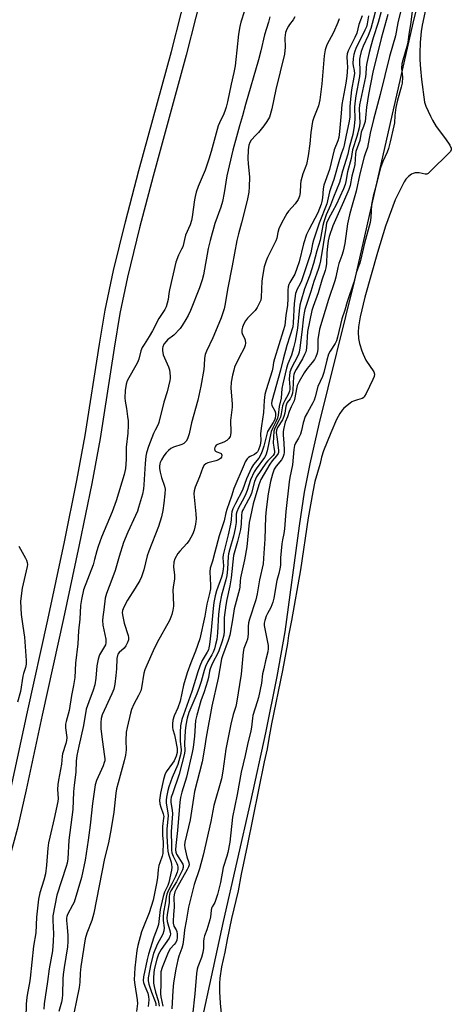
# Model space of a CAD drawing. Units: inches. Extents: x 1159771 to 1165771, y 541460 to 545460.
# Drawn here: x 1164097 to 1164262, y 543092 to 543469 of the extents above; entities that cross this region are included whole.
import ezdxf

# ---------------------------------------------------------------- set-up
doc = ezdxf.new("R2010")
doc.units = ezdxf.units.IN
doc.header["$MEASUREMENT"] = 0
for name, color, linetype in [('HYDRO-Stream Poly Centerlines', 142, 'Continuous'), ('HYDRO-Water Body', 4, 'Continuous'), ('TRANS-Driveway', 251, 'Continuous'), ('Undefined', 1, 'Continuous')]:
    doc.layers.add(name, color=color, linetype=linetype)

msp = doc.modelspace()

# ---------------------------------------------------------------- linework, layer by layer
at = {"layer": 'HYDRO-Stream Poly Centerlines'}
msp.add_lwpolyline([(1164159.27, 543052.55), (1164174.7, 543123.81), (1164185.11, 543169.79), (1164190.86, 543196.12), (1164195.26, 543217.72), (1164198.29, 543234.89), (1164203.81, 543275.49), (1164205.78, 543288.41), (1164207.86, 543299.2), (1164211.29, 543314.49), (1164224.97, 543369.61), (1164247.37, 543468.16), (1164253.22, 543492.44)], dxfattribs=at)
at = {"layer": 'HYDRO-Water Body'}
msp.add_lwpolyline([(1164159.27, 543052.55), (1164174.7, 543123.81), (1164185.11, 543169.79), (1164190.86, 543196.12), (1164195.26, 543217.72), (1164198.29, 543234.89), (1164203.81, 543275.49), (1164205.78, 543288.41), (1164207.86, 543299.2), (1164211.29, 543314.49), (1164224.97, 543369.61), (1164247.37, 543468.16), (1164253.22, 543492.44)], dxfattribs=at)
at = {"layer": 'TRANS-Driveway'}
for points in [[(1164059.82, 543089.27), (1164061.99, 543094.58), (1164064.7, 543100.46), (1164078.41, 543127.61), (1164081.2, 543133.49), (1164083.46, 543138.81), (1164085.26, 543143.8), (1164087, 543149.4), (1164090.31, 543161.87), (1164093.37, 543175.2), (1164099.54, 543204.2), (1164107.36, 543239.5), (1164113.75, 543269.32), (1164118.51, 543292.8), (1164121.68, 543310.03), (1164127.16, 543345.15), (1164129.35, 543358.07), (1164132.54, 543373.26), (1164137.11, 543391.96), (1164142.29, 543411.6), (1164154.71, 543457.28), (1164165.87, 543501.08)], [(1164171.5, 543499.69), (1164160.33, 543455.86), (1164147.72, 543409.51), (1164142.5, 543389.63), (1164137.93, 543370.8), (1164135.03, 543356.89), (1164132.78, 543343.54), (1164127.38, 543308.98), (1164124.21, 543291.71), (1164119.44, 543268.18), (1164113.39, 543239.92), (1164105.19, 543202.91), (1164099.12, 543174.35), (1164095.72, 543159.56), (1164092.44, 543147.28), (1164090.72, 543141.77), (1164088.95, 543136.85), (1164086.69, 543131.53), (1164083.9, 543125.65), (1164069.51, 543097.01), (1164066.9, 543091.26)]]:
    msp.add_lwpolyline(points, dxfattribs=at)
at = {"layer": 'Undefined'}
for points, elevation in [([(1164182.73, 543472.84), (1164181.36, 543468.51), (1164180.92, 543466.82), (1164180.48, 543463.93), (1164179.79, 543457.76), (1164179.48, 543454.17), (1164179.13, 543451.81), (1164178.64, 543449.18), (1164177.63, 543444.78), (1164176.22, 543437.95), (1164175.72, 543435.94), (1164175.37, 543434.8), (1164174.82, 543433.41), (1164173.11, 543429.91), (1164172.66, 543428.81), (1164169.97, 543418.89), (1164169.11, 543416.04), (1164167.63, 543411.75), (1164165.02, 543405.47), (1164164.27, 543403.32), (1164163.82, 543401.7), (1164163.55, 543400.38), (1164162.74, 543393.89), (1164162.47, 543392.44), (1164161.94, 543390.82), (1164160.16, 543386.92), (1164159.08, 543382.44), (1164158.64, 543381.45), (1164157.43, 543379.23), (1164156.42, 543376.48), (1164154, 543365.93), (1164153.74, 543364.54), (1164153.44, 543362.22), (1164152.73, 543359.45), (1164152.23, 543358.43), (1164149.87, 543354.96), (1164147.53, 543350.23), (1164146.23, 543348.04), (1164144.26, 543345.02), (1164143.59, 543343.8), (1164143.03, 543342.51), (1164142.22, 543339.36), (1164141.74, 543338.1), (1164141.11, 543336.86), (1164138.36, 543332.25), (1164137.79, 543331.05), (1164137.38, 543329.74), (1164137, 543327.39), (1164136.91, 543324.54), (1164137.04, 543323.3), (1164137.54, 543320.47), (1164137.94, 543317.38), (1164138.12, 543315.69), (1164138.19, 543314), (1164138.04, 543311.02), (1164137.38, 543305.61), (1164137.41, 543300.89), (1164137.13, 543297.39), (1164136.62, 543295.19), (1164133.63, 543285.04), (1164132.05, 543280.84), (1164128.01, 543271.09), (1164126.65, 543267.55), (1164126.12, 543265.93), (1164125.32, 543262.59), (1164124.7, 543260.47), (1164121.06, 543250.9), (1164120.27, 543247.27), (1164119.95, 543244.97), (1164119.66, 543239.66), (1164119.11, 543235.17), (1164118.88, 543230.19), (1164117.95, 543222.89), (1164117.77, 543217.37), (1164117.25, 543214.32), (1164116.42, 543210.44), (1164115.58, 543204.74), (1164114.36, 543200.51), (1164114.17, 543199.4), (1164114.16, 543198.01), (1164114.67, 543194.31), (1164114.6, 543193.17), (1164114.32, 543192.03), (1164113.05, 543188.06), (1164112.9, 543187.2), (1164112.63, 543184.17), (1164111.41, 543178), (1164111.21, 543176.39), (1164111.09, 543174.4), (1164111.29, 543171.02), (1164111.2, 543169.77), (1164109.86, 543163.25), (1164108.14, 543156.19), (1164107.69, 543153.99), (1164107.42, 543151.88), (1164106.93, 543145.45), (1164106.45, 543142.08), (1164105.87, 543139.73), (1164104.31, 543134.79), (1164103.8, 543132.42), (1164103.05, 543125.53), (1164102.74, 543119.52), (1164101.95, 543114.32), (1164100.68, 543102.06), (1164100.4, 543100.34), (1164099.55, 543096.43), (1164099.31, 543094.67), (1164099.11, 543092.3), (1164098.91, 543086.78)], 208), ([(1164233.27, 543474.3), (1164231.72, 543467.94), (1164231.13, 543466.03), (1164230.15, 543463.37), (1164228.17, 543459.28), (1164227.42, 543457.19), (1164227.02, 543455.54), (1164226.86, 543454.31), (1164226.94, 543449.09), (1164226.84, 543447.7), (1164225.38, 543440.26), (1164225.01, 543437.37), (1164224.92, 543435.91), (1164225.04, 543431.29), (1164224.8, 543428.69), (1164224.2, 543425.43), (1164222.87, 543420.44), (1164222.31, 543417.89), (1164220.28, 543411.44), (1164219.52, 543408.41), (1164219.08, 543407.03), (1164216.9, 543401.48), (1164215.75, 543398.31), (1164214.08, 543394.67), (1164213.08, 543391.98), (1164212.72, 543390.59), (1164211.73, 543384.98), (1164210.5, 543380.82), (1164209.2, 543375.97), (1164207.79, 543371.57), (1164205.71, 543366.29), (1164204.28, 543361.46), (1164203.97, 543360.08), (1164203.64, 543357.84), (1164203.04, 543351.23), (1164202.15, 543346.27), (1164201.55, 543343.74), (1164200.71, 543340.91), (1164199.36, 543337.53), (1164198.84, 543335.95), (1164197.38, 543329.95), (1164197.05, 543328.05), (1164196.83, 543324.4), (1164196, 543321.24), (1164195.6, 543317.87), (1164195.36, 543316.75), (1164194.81, 543315.38), (1164193.54, 543313), (1164193, 543311.64), (1164191.38, 543304.15), (1164190.91, 543302.58), (1164190.38, 543301.66), (1164187.17, 543297.27), (1164186.45, 543296.11), (1164185.09, 543293.06), (1164183.79, 543289), (1164183.29, 543287.68), (1164182.51, 543286.11), (1164180.38, 543282.33), (1164179.76, 543280.84), (1164179.6, 543279.93), (1164179.53, 543276.76), (1164179.16, 543274.49), (1164178.5, 543271.5), (1164177.06, 543266.66), (1164176.61, 543264.76), (1164176.49, 543263.69), (1164176.25, 543258.87), (1164175.94, 543256.38), (1164175.57, 543254.73), (1164173.95, 543248.85), (1164173.29, 543245.54), (1164172.82, 543241.63), (1164172.4, 543234.48), (1164172.08, 543231.91), (1164171.67, 543229.93), (1164171.23, 543228.28), (1164170.75, 543226.99), (1164170.23, 543226.03), (1164168.63, 543223.43), (1164167.74, 543221.56), (1164167.23, 543219.97), (1164166.13, 543215.81), (1164165.42, 543213.57), (1164164.49, 543211.11), (1164161.47, 543203.95), (1164160.76, 543201.79), (1164160.27, 543199.03), (1164160.06, 543196.93), (1164159.75, 543191.99), (1164159.91, 543189.34), (1164159.77, 543188.21), (1164157.76, 543180.26), (1164155.1, 543172.81), (1164154.69, 543171.43), (1164154.53, 543170.44), (1164154.56, 543169.44), (1164155, 543166.5), (1164155.11, 543165.04), (1164154.7, 543158.28), (1164154.71, 543152.88), (1164154.79, 543151.22), (1164154.96, 543150.14), (1164155.37, 543148.86), (1164156.78, 543146.12), (1164157.08, 543145.4), (1164157.25, 543144.64), (1164157.23, 543143.82), (1164156.95, 543142.72), (1164156.28, 543141.14), (1164154.94, 543138.29), (1164153.45, 543135.59), (1164152.92, 543134.29), (1164152.68, 543133.14), (1164152.39, 543130.67), (1164151.75, 543127.4), (1164151.52, 543125.5), (1164151.53, 543124.24), (1164151.95, 543121.44), (1164151.85, 543120.3), (1164151.41, 543118.95), (1164149.24, 543115.03), (1164147.93, 543111.6), (1164146.86, 543107.6), (1164145.86, 543102.2), (1164145.83, 543101.05), (1164146.05, 543099.83), (1164147.1, 543096.8), (1164148.57, 543093.22), (1164148.77, 543092.43), (1164148.75, 543091.54)], 196), ([(1164235.49, 543474.03), (1164233.95, 543468.31), (1164232.03, 543462.44), (1164231.13, 543459.32), (1164230.51, 543456.85), (1164229.54, 543452.31), (1164229.36, 543451.17), (1164229.2, 543448.65), (1164229.04, 543447.52), (1164226.78, 543436.87), (1164226.69, 543435.22), (1164226.89, 543429.79), (1164226.82, 543428.93), (1164226.65, 543428.02), (1164225.78, 543424.67), (1164224.12, 543419.58), (1164223.59, 543416.2), (1164222.26, 543411.11), (1164221.56, 543407.41), (1164221.25, 543406.22), (1164220.62, 543404.64), (1164217.83, 543398.47), (1164216.49, 543395.87), (1164214.88, 543393.11), (1164214.22, 543391.42), (1164213.85, 543389.57), (1164211.85, 543377.03), (1164211.5, 543375.33), (1164211, 543373.69), (1164209.32, 543369.12), (1164208.22, 543365.24), (1164205.92, 543358.39), (1164205.54, 543357.06), (1164205.32, 543355.59), (1164204.75, 543349.71), (1164203.96, 543343.65), (1164203.66, 543341.99), (1164203.44, 543341.23), (1164203.04, 543340.32), (1164200.72, 543336.07), (1164200.16, 543334.41), (1164199.85, 543331.66), (1164200.1, 543328.65), (1164200.08, 543327.82), (1164199.96, 543327.09), (1164199.48, 543325.82), (1164198.15, 543323.44), (1164197.67, 543322.44), (1164197.35, 543321.41), (1164196.84, 543318.45), (1164196.5, 543317.1), (1164195.95, 543315.82), (1164194.42, 543312.93), (1164193.98, 543311.69), (1164193.77, 543307.12), (1164193.92, 543305.67), (1164194.28, 543303.91), (1164194.27, 543303.49), (1164194.12, 543303.06), (1164193.71, 543302.46), (1164191.65, 543300.37), (1164190.9, 543299.47), (1164187.37, 543294.23), (1164186.6, 543292.42), (1164185.38, 543288.03), (1164184.93, 543286.75), (1164184.33, 543285.54), (1164182.32, 543282.04), (1164181.99, 543281.31), (1164181.78, 543280.61), (1164181.63, 543279.52), (1164181.46, 543276.26), (1164181.16, 543274), (1164180.12, 543269.43), (1164178.52, 543264.14), (1164177.61, 543255.55), (1164177.07, 543252.47), (1164175.91, 543247.19), (1164175.53, 543245.02), (1164174.96, 543240.38), (1164174.99, 543234.92), (1164174.86, 543233.52), (1164174.22, 543231.29), (1164172.81, 543227.22), (1164170.41, 543222.56), (1164169.58, 543220.67), (1164169.33, 543219.81), (1164168.9, 543217.39), (1164168.55, 543216), (1164167.25, 543211.82), (1164165.95, 543208.41), (1164164.43, 543202.91), (1164164.02, 543200.86), (1164163.56, 543194.86), (1164163.07, 543190.55), (1164162.75, 543188.66), (1164160.52, 543179.19), (1164158.71, 543173.45), (1164158.18, 543171.3), (1164157.96, 543169.63), (1164157.05, 543158.68), (1164156.42, 543152.97), (1164156.35, 543151.36), (1164156.47, 543150.36), (1164156.74, 543149.63), (1164159.08, 543145.84), (1164159.28, 543145.13), (1164159.27, 543144.49), (1164159.03, 543143.68), (1164158.27, 543142.07), (1164156.66, 543139.05), (1164154.55, 543135.55), (1164154.19, 543134.82), (1164153.97, 543134.13), (1164153.88, 543133.36), (1164153.82, 543131.05), (1164153.07, 543126.57), (1164152.95, 543125.16), (1164153.17, 543123.79), (1164154.31, 543119.83), (1164154.39, 543118.98), (1164154.32, 543118.5), (1164153.84, 543117.47), (1164150.86, 543113.06), (1164149.85, 543111.31), (1164149.2, 543109.44), (1164148.18, 543105.44), (1164147.86, 543102.48), (1164147.91, 543100.22), (1164148.1, 543098.88), (1164148.6, 543096.71), (1164149.61, 543093.58), (1164149.94, 543092.25), (1164150, 543091.4)], 194), ([(1164237.67, 543471.4), (1164235.07, 543462.28), (1164231.91, 543449.35), (1164230.19, 543440.8), (1164229.44, 543435.96), (1164229.14, 543431.77), (1164228.95, 543430.38), (1164228.39, 543428.49), (1164227.43, 543426.33), (1164226.92, 543423.13), (1164225.43, 543418.97), (1164225.28, 543417.97), (1164224.96, 543413.97), (1164224.6, 543412.28), (1164223.83, 543409.45), (1164223.22, 543405.93), (1164222.7, 543404.32), (1164220.73, 543399.65), (1164216.54, 543390.44), (1164215.18, 543386.35), (1164214.82, 543384.66), (1164214.5, 543382.53), (1164214.32, 543380.05), (1164214.17, 543376.06), (1164213.94, 543374.37), (1164213.64, 543373.28), (1164212.33, 543369.65), (1164210.93, 543364.73), (1164209.08, 543359.57), (1164208.6, 543357.98), (1164206.94, 543349.94), (1164206.45, 543343.62), (1164206.21, 543342.19), (1164205.78, 543341.1), (1164204.96, 543339.52), (1164202.49, 543335.44), (1164201.85, 543334.17), (1164201.65, 543333.43), (1164201.56, 543332.7), (1164201.28, 543327.64), (1164201.07, 543326.28), (1164200.81, 543325.22), (1164200.26, 543324.08), (1164199.15, 543322.7), (1164198.78, 543322.1), (1164198.53, 543321.33), (1164198.2, 543318.68), (1164197.86, 543317.41), (1164197.24, 543316.13), (1164195.44, 543313.1), (1164195, 543312.14), (1164194.9, 543311.21), (1164195.3, 543308.64), (1164195.72, 543304.38), (1164195.71, 543303.61), (1164195.61, 543303.21), (1164195.05, 543302.29), (1164193.35, 543300.37), (1164192.42, 543299.13), (1164189.01, 543293.2), (1164188.23, 543291.18), (1164186.08, 543283.91), (1164185, 543279.03), (1164184.58, 543276.73), (1164183.6, 543267.47), (1164182.73, 543262.45), (1164181.17, 543255.5), (1164181.02, 543254.26), (1164180.94, 543252.03), (1164180.82, 543251.18), (1164178.81, 543243.61), (1164178.3, 543240.15), (1164177.12, 543233.57), (1164176.47, 543231.58), (1164174.27, 543225.61), (1164173.96, 543224.51), (1164172.68, 543217.14), (1164170.25, 543206.3), (1164168.03, 543194.49), (1164167.41, 543190.26), (1164166.47, 543185.04), (1164163.59, 543173.62), (1164163.14, 543171.05), (1164161.95, 543162.83), (1164159.87, 543154.25), (1164159.76, 543153.03), (1164159.85, 543152.09), (1164160.67, 543148.64), (1164161.39, 543146.42), (1164161.48, 543145.49), (1164161.25, 543144.73), (1164160.75, 543143.72), (1164156.65, 543136.49), (1164156.08, 543135.15), (1164155.76, 543134.05), (1164155.68, 543133.17), (1164155.73, 543129.35), (1164155.59, 543126.47), (1164155.35, 543123.98), (1164155.36, 543123.22), (1164155.7, 543122.08), (1164156.53, 543120.66), (1164156.8, 543120.05), (1164156.99, 543119.03), (1164156.98, 543117.71), (1164156.79, 543116.69), (1164156.44, 543115.84), (1164155.81, 543114.99), (1164154.32, 543113.35), (1164153.53, 543112.01), (1164151.22, 543106.23), (1164150.74, 543104.57), (1164150.63, 543103.44), (1164150.67, 543100.06), (1164150.6, 543096.05), (1164150.72, 543095), (1164151.43, 543091.42)], 192), ([(1164242.5, 543472.48), (1164241.45, 543468.27), (1164240.59, 543463.25), (1164238.29, 543455.29), (1164234.71, 543440.81), (1164232.16, 543431.17), (1164230.92, 543425.9), (1164229.92, 543420.5), (1164228.96, 543418.01), (1164228.61, 543416.87), (1164226.99, 543410.43), (1164225.57, 543403.7), (1164223.7, 543397.47), (1164222.96, 543394.67), (1164222.27, 543391.21), (1164221.16, 543383.73), (1164220.56, 543380.72), (1164220.06, 543379.13), (1164218.83, 543375.95), (1164218.47, 543374.53), (1164217.69, 543370.77), (1164217.33, 543369.39), (1164214.91, 543362.22), (1164211.54, 543350.83), (1164210.87, 543346.84), (1164210.83, 543343.04), (1164210.6, 543341.67), (1164210.08, 543340.28), (1164209.53, 543339.24), (1164208.67, 543338.07), (1164206.75, 543335.73), (1164205.6, 543334.14), (1164203.7, 543330.83), (1164202.95, 543329.25), (1164202.61, 543328.01), (1164202.07, 543324.54), (1164201.8, 543323.43), (1164200.61, 543321.11), (1164199.82, 543319.31), (1164199.2, 543317.25), (1164198.37, 543315.19), (1164197.63, 543312.38), (1164197.5, 543311.53), (1164197.5, 543310.37), (1164197.83, 543307.14), (1164197.99, 543304.45), (1164197.95, 543303.57), (1164197.77, 543302.76), (1164197.4, 543301.72), (1164196.91, 543300.73), (1164194.84, 543298.36), (1164194.11, 543297.23), (1164193.44, 543295.32), (1164192.71, 543292.44), (1164191.83, 543287.75), (1164190.98, 543281.73), (1164190.78, 543278.94), (1164190.48, 543270.37), (1164190.21, 543265.05), (1164189.84, 543260.9), (1164188.49, 543254.76), (1164187.56, 543249.42), (1164187.08, 543247.13), (1164184.7, 543239.68), (1164184.31, 543238.24), (1164184.17, 543236.93), (1164184.14, 543233.89), (1164183.85, 543232.04), (1164183.53, 543231), (1164182.53, 543228.42), (1164182.18, 543227.07), (1164181.43, 543218.64), (1164179.73, 543207.53), (1164179.4, 543206.23), (1164178.39, 543203.16), (1164177.48, 543199.52), (1164175.63, 543189.89), (1164174.45, 543181.5), (1164173.88, 543178.49), (1164171.03, 543168.31), (1164169.86, 543162.12), (1164166.96, 543149.23), (1164165.46, 543143.97), (1164163.44, 543138), (1164161.26, 543129.29), (1164160.35, 543123.91), (1164159.72, 543120.69), (1164159.51, 543117.92), (1164159.05, 543115.03), (1164158.73, 543113.66), (1164157.59, 543110.5), (1164157.21, 543109.14), (1164156.43, 543105.53), (1164155.54, 543100.34), (1164155.23, 543097.42), (1164154.89, 543090.39)], 190), ([(1164247.03, 543472.66), (1164246.48, 543468.46), (1164245.7, 543463.75), (1164245.33, 543460.86), (1164244.92, 543459.2), (1164243.37, 543453.98), (1164243.03, 543452.47), (1164242.95, 543450.8), (1164243.26, 543447.44), (1164243.09, 543445.07), (1164242.81, 543443.64), (1164241.41, 543438.63), (1164240.76, 543435.85), (1164240.35, 543432.73), (1164240.17, 543429.9), (1164239.98, 543428.76), (1164238.57, 543422.65), (1164237.92, 543420.14), (1164237.39, 543418.68), (1164235.72, 543415.05), (1164234.83, 543412.61), (1164233.08, 543405.51), (1164232.02, 543401.83), (1164231.35, 543398.67), (1164231.1, 543393.61), (1164230.83, 543391.77), (1164228.67, 543383.85), (1164227.59, 543378.83), (1164226.92, 543376.11), (1164226.61, 543375.18), (1164225.49, 543372.39), (1164224.62, 543368.84), (1164222.09, 543361.3), (1164221.15, 543358.08), (1164220.07, 543354.84), (1164218.38, 543347.76), (1164217.98, 543346.39), (1164217.47, 543345.36), (1164215.55, 543342.42), (1164214.96, 543341.26), (1164214.24, 543339), (1164213.19, 543334.18), (1164212.63, 543332.7), (1164210.85, 543328.84), (1164209.88, 543324.94), (1164209.45, 543323.61), (1164208.96, 543322.57), (1164206.82, 543318.92), (1164206.02, 543317.33), (1164205.2, 543315), (1164204.58, 543311.99), (1164204.16, 543310.65), (1164203.47, 543309.12), (1164202.22, 543307.19), (1164201.86, 543306.22), (1164201.64, 543304.78), (1164201.13, 543298.79), (1164200.15, 543294), (1164199.89, 543292.3), (1164198.64, 543280.98), (1164198.11, 543274.3), (1164197.84, 543272.53), (1164197.31, 543270.11), (1164197.1, 543268.52), (1164196.59, 543263.22), (1164196.49, 543260.45), (1164196.29, 543258.99), (1164195.94, 543257.26), (1164195.17, 543254.55), (1164193.96, 543247.7), (1164193.65, 543246.27), (1164192.84, 543244.17), (1164191.56, 543241.88), (1164191.08, 543240.87), (1164190.51, 543239.24), (1164190.28, 543238.12), (1164190.28, 543237.3), (1164190.38, 543236.61), (1164191.81, 543229.58), (1164191.87, 543228.49), (1164191.7, 543227.16), (1164190.8, 543223.79), (1164190.11, 543220.66), (1164189.6, 543218.77), (1164189.25, 543215.11), (1164188.06, 543209.74), (1164187.62, 543208.07), (1164185.95, 543202.79), (1164185.76, 543201.7), (1164185.44, 543198.33), (1164185.22, 543196.94), (1164183.89, 543191.7), (1164182.97, 543187.5), (1164181.42, 543181.11), (1164179.98, 543172.55), (1164178.09, 543163.87), (1164177.06, 543154.23), (1164176.34, 543150.33), (1164175.94, 543148.84), (1164174.58, 543144.54), (1164173.58, 543138.75), (1164172.39, 543134.19), (1164171.35, 543131.11), (1164171.04, 543130.48), (1164170.37, 543129.49), (1164170.13, 543128.9), (1164169.97, 543128.09), (1164169.69, 543125.57), (1164169.43, 543124.41), (1164168.37, 543120.68), (1164167.47, 543118.32), (1164167.2, 543117.35), (1164167.09, 543116.23), (1164167.05, 543113.6), (1164166.77, 543111.96), (1164166.24, 543110.1), (1164164.82, 543106.45), (1164164.57, 543105.57), (1164164.36, 543103.87), (1164163.76, 543096.14), (1164162.84, 543087.96)], 188), ([(1164252.28, 543473.85), (1164250.78, 543467.36), (1164250.43, 543464.93), (1164250.07, 543460.68), (1164249.9, 543456.57), (1164249.92, 543454.03), (1164250.12, 543450.63), (1164250.53, 543446.48), (1164251.77, 543437.86), (1164252.27, 543436.28), (1164253.95, 543432.47), (1164254.73, 543430.93), (1164256.19, 543428.52), (1164259.72, 543423.76), (1164261.38, 543421.38), (1164261.94, 543420.24), (1164261.98, 543419.58), (1164261.62, 543418.89), (1164261.04, 543418.25), (1164254.16, 543411.5), (1164253.06, 543410.55), (1164252.58, 543410.29), (1164251.92, 543410.2), (1164249.71, 543410.73), (1164248.83, 543410.78), (1164248.16, 543410.72), (1164247.38, 543410.52), (1164246.69, 543410.2), (1164245.54, 543409.36), (1164244.62, 543408.37), (1164243.92, 543407.31), (1164240.47, 543400.36), (1164236.83, 543390.29), (1164233.67, 543380.25), (1164228.86, 543363.13), (1164227.07, 543355.61), (1164226.41, 543351.71), (1164226.29, 543349.65), (1164226.44, 543347.25), (1164226.84, 543345.34), (1164227.66, 543342.53), (1164228.17, 543341.22), (1164229.24, 543338.94), (1164232.26, 543334.43), (1164232.51, 543333.62), (1164232.38, 543332.69), (1164231.93, 543331.6), (1164229.34, 543326.16), (1164228.78, 543325.14), (1164228.44, 543324.7), (1164227.81, 543324.28), (1164226.05, 543323.82), (1164224.49, 543323.3), (1164223.89, 543323.02), (1164223.17, 543322.54), (1164220.83, 543320.5), (1164220.21, 543319.77), (1164219.33, 543318.56), (1164218.02, 543316.17), (1164215.83, 543311.14), (1164213.07, 543304.23), (1164212.22, 543301.74), (1164211.68, 543299.33), (1164209.72, 543292.4), (1164208.89, 543288.44), (1164207.16, 543278.55), (1164204.16, 543258.58), (1164200.72, 543239.17), (1164199.57, 543233.43), (1164199.17, 543230.42), (1164197.27, 543220.03), (1164193.15, 543199.57), (1164192.07, 543194.02), (1164191.37, 543189.99), (1164190.23, 543185.04), (1164183.81, 543152.86), (1164181.52, 543142.02), (1164180.26, 543135.58), (1164177.78, 543124.96), (1164176.09, 543116.93), (1164175.18, 543112.06), (1164173.92, 543106.43), (1164173.29, 543102.11), (1164173.17, 543100.12), (1164173.18, 543096.82), (1164173.42, 543092.51), (1164173.92, 543087.35)], 186), ([(1164192.46, 543470.51), (1164191.95, 543468.55), (1164190.4, 543463.67), (1164188.97, 543457.56), (1164188.07, 543454.11), (1164183.15, 543436.98), (1164182.02, 543432.58), (1164180.77, 543428.77), (1164179.71, 543424.51), (1164178.25, 543419.43), (1164175.98, 543409.64), (1164174.92, 543403.12), (1164174.29, 543399.77), (1164173.66, 543397.62), (1164171.38, 543391.39), (1164169.6, 543384.84), (1164168.88, 543381.69), (1164167.03, 543371.71), (1164166.55, 543369.78), (1164165.54, 543366.7), (1164162.01, 543358.01), (1164161.16, 543356.09), (1164160.28, 543354.53), (1164158.89, 543352.23), (1164158.03, 543351.06), (1164155.7, 543348.59), (1164153.27, 543346.69), (1164152.67, 543346.12), (1164151.84, 543345.04), (1164151.4, 543344.1), (1164151.33, 543343.56), (1164151.35, 543342.71), (1164151.64, 543341.02), (1164152.05, 543339.9), (1164153.6, 543336.34), (1164153.96, 543335.21), (1164154.25, 543332.86), (1164154.25, 543331.97), (1164154.14, 543331.11), (1164153.11, 543326.86), (1164151.83, 543322.85), (1164149.9, 543315.11), (1164149.61, 543314.34), (1164148.47, 543312.19), (1164147.89, 543310.83), (1164145.97, 543305.86), (1164145.24, 543303.5), (1164144.99, 543302.15), (1164144.68, 543299.37), (1164144.17, 543291.13), (1164144.01, 543289.6), (1164143.61, 543287.65), (1164142.14, 543282.48), (1164141.68, 543281.06), (1164141.04, 543279.43), (1164138.03, 543273.07), (1164136.33, 543269.02), (1164134.69, 543263.77), (1164133.13, 543258.38), (1164131.92, 543254.84), (1164129.9, 543249.53), (1164129.37, 543247.75), (1164128.85, 543243.32), (1164128.42, 543240.65), (1164128.35, 543239.17), (1164128.49, 543237.4), (1164129.56, 543232.01), (1164129.63, 543231.14), (1164129.6, 543230.61), (1164129.42, 543229.91), (1164129.11, 543229.22), (1164127.2, 543226.06), (1164126.67, 543224.4), (1164126.1, 543221.83), (1164125.72, 543217.15), (1164125.37, 543214.57), (1164124.78, 543212.45), (1164123.04, 543208.03), (1164122.09, 543205.22), (1164121.06, 543198.9), (1164119.22, 543191.04), (1164118.47, 543187.45), (1164118.25, 543185.24), (1164118.11, 543181.12), (1164117.42, 543176.12), (1164117.17, 543173.54), (1164116.96, 543166.75), (1164115.47, 543154.94), (1164115.03, 543147.86), (1164114.74, 543146.24), (1164114.38, 543144.88), (1164110.85, 543133.98), (1164109.32, 543125.96), (1164109.24, 543124.25), (1164109.61, 543119.16), (1164109.48, 543116.34), (1164109.12, 543112.64), (1164107.9, 543105.72), (1164107.26, 543100.88), (1164105.92, 543092.32), (1164105.82, 543090.3)], 206), ([(1164202.05, 543470.52), (1164201.42, 543469.43), (1164200, 543467.66), (1164199.54, 543466.98), (1164198.93, 543465.8), (1164198.5, 543464.53), (1164198.2, 543462.55), (1164198.37, 543458.86), (1164198.11, 543456.2), (1164194.81, 543442.74), (1164193.27, 543435.25), (1164192.26, 543432.14), (1164191.29, 543430.37), (1164190.14, 543428.7), (1164188.11, 543426.22), (1164187.14, 543425.13), (1164185.28, 543423.25), (1164184.8, 543422.44), (1164184.45, 543421.34), (1164184.15, 543419.62), (1164184.04, 543416.1), (1164184.12, 543414.33), (1164184.65, 543409.09), (1164184.57, 543405.36), (1164184.4, 543403.35), (1164183.77, 543400.19), (1164181.61, 543391.53), (1164180.43, 543387.38), (1164179.83, 543384.86), (1164178.05, 543375.07), (1164176.24, 543366.1), (1164175.33, 543360.59), (1164174.93, 543358.64), (1164173.79, 543355.13), (1164172.94, 543352.95), (1164170.67, 543347.55), (1164168.12, 543342.39), (1164167.61, 543341.1), (1164167.4, 543339.7), (1164167.34, 543337.05), (1164167.18, 543335.34), (1164166.05, 543328.94), (1164164.85, 543323.67), (1164162.48, 543314.88), (1164161.49, 543310.7), (1164160.92, 543308.85), (1164160.4, 543307.93), (1164159.87, 543307.36), (1164159.47, 543307.05), (1164158.69, 543306.68), (1164155.59, 543305.66), (1164154.56, 543305.08), (1164153.62, 543304.38), (1164152.67, 543303.39), (1164151.82, 543302.29), (1164150.91, 543300.81), (1164150.42, 543299.77), (1164150.27, 543299.21), (1164150.17, 543298.34), (1164150.22, 543297.46), (1164150.44, 543296), (1164150.92, 543294), (1164152.1, 543290.61), (1164152.29, 543289.48), (1164152.2, 543287.78), (1164151.79, 543284.11), (1164151.39, 543281.33), (1164150.89, 543278.91), (1164149.73, 543275.21), (1164146.04, 543265.82), (1164145.49, 543263.93), (1164144.2, 543258.57), (1164143.27, 543255.86), (1164142.62, 543254.58), (1164140.88, 543251.58), (1164137.88, 543246.95), (1164136.5, 543244.28), (1164136.02, 543243.03), (1164135.89, 543242.1), (1164136.06, 543240.74), (1164136.68, 543238.2), (1164138.12, 543233.39), (1164138.27, 543232.61), (1164138.25, 543231.83), (1164137.93, 543230.75), (1164137.29, 543229.47), (1164136.57, 543228.63), (1164134.73, 543226.94), (1164134.23, 543226.25), (1164134.02, 543225.74), (1164133.83, 543224.67), (1164133.65, 543220.7), (1164133.43, 543218.15), (1164133.01, 543214.81), (1164132.64, 543212.86), (1164131.96, 543211.1), (1164128.26, 543203.08), (1164127.78, 543201.61), (1164127.63, 543200.06), (1164127.71, 543197.77), (1164128.22, 543193.53), (1164129.16, 543187.1), (1164129.22, 543186.22), (1164129.18, 543185.46), (1164129.01, 543184.72), (1164128.55, 543183.48), (1164126.04, 543177.88), (1164125.54, 543176.18), (1164124.49, 543169.1), (1164123.65, 543160.78), (1164122.86, 543155.03), (1164121.63, 543147.31), (1164120.24, 543140.74), (1164117.46, 543131.28), (1164116.89, 543130.04), (1164114.97, 543126.57), (1164114.64, 543125.76), (1164114.51, 543125.23), (1164114.48, 543124.21), (1164114.81, 543121.71), (1164115.07, 543118.46), (1164115.11, 543116.14), (1164114.93, 543114.16), (1164113.61, 543106.24), (1164113.25, 543103.57), (1164113.15, 543101.89), (1164113.01, 543095.89), (1164112.86, 543094.27), (1164112.6, 543092.97), (1164111.61, 543089.39)], 204), ([(1164219.04, 543469.79), (1164218.52, 543468.4), (1164216.82, 543464.58), (1164214.34, 543459.78), (1164213.67, 543457.87), (1164213.32, 543455.63), (1164212.33, 543444.9), (1164211.61, 543438.69), (1164211.07, 543436.47), (1164209.28, 543431.97), (1164208.8, 543430.42), (1164208.17, 543426.2), (1164207.8, 543421.83), (1164207.15, 543417.24), (1164206.47, 543413.98), (1164205.14, 543410.38), (1164204.32, 543407.51), (1164204.16, 543406.35), (1164204.09, 543403.18), (1164203.86, 543401.83), (1164203.28, 543400.55), (1164202.18, 543398.86), (1164199.63, 543396.06), (1164198.96, 543395.21), (1164198.26, 543394.06), (1164196.87, 543391.44), (1164195.89, 543389.3), (1164195.53, 543387.92), (1164195.09, 543385.72), (1164194.75, 543384.64), (1164191.58, 543378.35), (1164190.99, 543377.01), (1164190.29, 543374.79), (1164189.63, 543371.05), (1164189.44, 543369.29), (1164189.12, 543363.13), (1164188.94, 543362), (1164188.54, 543360.94), (1164187.64, 543359.15), (1164186.86, 543357.96), (1164183.93, 543355.03), (1164183.11, 543354.06), (1164182.45, 543352.92), (1164181.93, 543351.66), (1164181.71, 543350.62), (1164181.76, 543349.58), (1164182, 543348.84), (1164182.7, 543347.42), (1164182.97, 543346.66), (1164183.1, 543345.51), (1164183.01, 543344.65), (1164182.61, 543343.58), (1164180.67, 543339.97), (1164178.95, 543336.26), (1164178.6, 543335.15), (1164178.11, 543333.16), (1164177.65, 543330.57), (1164177.53, 543328.23), (1164178.03, 543322.24), (1164177.96, 543320.94), (1164177.39, 543315.78), (1164177.52, 543311.36), (1164177.4, 543310.23), (1164177.19, 543309.7), (1164176.74, 543308.97), (1164175.94, 543308.22), (1164174.78, 543307.57), (1164172.38, 543306.61), (1164171.93, 543306.33), (1164171.59, 543305.96), (1164171.38, 543305.51), (1164171.28, 543305.03), (1164171.39, 543304.37), (1164171.68, 543304.06), (1164172.09, 543303.82), (1164173.54, 543303.33), (1164173.84, 543303.13), (1164173.96, 543302.95), (1164174.07, 543302.52), (1164173.96, 543301.8), (1164173.58, 543301.3), (1164172.75, 543300.8), (1164171.72, 543300.44), (1164168.64, 543299.61), (1164167.93, 543299.24), (1164167.35, 543298.71), (1164166.8, 543297.77), (1164165.56, 543294.22), (1164163.84, 543290.26), (1164163.41, 543288.84), (1164163.29, 543287.69), (1164164.09, 543280.09), (1164164.19, 543278.18), (1164163.97, 543276.07), (1164163.46, 543273.79), (1164162.83, 543272.15), (1164161.53, 543269.84), (1164160.67, 543268.68), (1164157.92, 543265.71), (1164157.19, 543264.82), (1164156.07, 543262.84), (1164155.63, 543261.49), (1164155.49, 543259.74), (1164155.91, 543256.58), (1164155.96, 543255.11), (1164155.45, 543251.97), (1164155.34, 543250.81), (1164155.35, 543248.44), (1164155.55, 543244.67), (1164155.34, 543243.19), (1164154.92, 543241.45), (1164154.55, 543240.44), (1164153.95, 543239.21), (1164149.24, 543230.72), (1164147.75, 543227.61), (1164145.29, 543222.12), (1164144.59, 543220.33), (1164144.2, 543218.99), (1164143.32, 543213.32), (1164143.04, 543212.23), (1164142.16, 543210.39), (1164140.29, 543207.14), (1164139.41, 543205.03), (1164139, 543203.64), (1164137.77, 543198.15), (1164137.46, 543196.41), (1164137.27, 543193.2), (1164137.39, 543189.58), (1164137.14, 543187.61), (1164136.68, 543185.35), (1164134.28, 543177), (1164133.72, 543174.69), (1164133.48, 543173.07), (1164132.69, 543165.78), (1164131.71, 543159.45), (1164130.58, 543154.02), (1164129.16, 543148.02), (1164125.01, 543127), (1164124.27, 543124.22), (1164122.34, 543119.4), (1164121.74, 543117.2), (1164120.06, 543106.61), (1164119.81, 543104.08), (1164119.68, 543100.52), (1164119.37, 543098.57), (1164116.46, 543084.27)], 202), ([(1164227.86, 543470.94), (1164226.54, 543467.56), (1164225.78, 543464.28), (1164225.07, 543462.6), (1164222.5, 543457.52), (1164222.07, 543456.42), (1164221.94, 543455.26), (1164222.12, 543453.02), (1164222.15, 543451.28), (1164221.93, 543447.74), (1164221.56, 543445.08), (1164220.01, 543436.92), (1164219.82, 543433.66), (1164219.19, 543426.64), (1164218.83, 543424.29), (1164218.45, 543422.98), (1164217.04, 543419.52), (1164215.27, 543412.05), (1164213.16, 543405.98), (1164212.9, 543404.59), (1164212.67, 543401.16), (1164212.42, 543399.79), (1164212.09, 543398.68), (1164210.78, 543395.42), (1164207.33, 543388.89), (1164206.52, 543387.13), (1164205.33, 543383.51), (1164203.65, 543376.7), (1164202.83, 543374.03), (1164202.01, 543371.94), (1164200.12, 543368.69), (1164199.75, 543367.9), (1164199.51, 543367.12), (1164199.33, 543365.75), (1164199.32, 543362.52), (1164199.17, 543360.03), (1164198.53, 543356.06), (1164198.35, 543353.6), (1164198.14, 543352.3), (1164197.56, 543350.21), (1164194.18, 543339.53), (1164193.84, 543338.12), (1164193.62, 543336.16), (1164193.34, 543334.85), (1164191.01, 543327.61), (1164190.54, 543325.74), (1164190.28, 543323.48), (1164190.04, 543318.96), (1164189.7, 543316.4), (1164189.21, 543313.84), (1164188.95, 543311.9), (1164188.89, 543310.79), (1164189.02, 543308.13), (1164188.71, 543306.36), (1164188.08, 543304.57), (1164187.67, 543303.8), (1164187.35, 543303.39), (1164186.62, 543302.79), (1164184.9, 543302.03), (1164184.27, 543301.66), (1164183.75, 543301.12), (1164183.03, 543299.98), (1164182.56, 543298.99), (1164178.7, 543289.79), (1164177.79, 543286.84), (1164175.92, 543281.75), (1164175.55, 543280.39), (1164174.89, 543277.35), (1164173.05, 543271.69), (1164171.31, 543265.37), (1164170.5, 543261.99), (1164169.59, 543259.28), (1164169.51, 543257.82), (1164169.73, 543252.76), (1164169.67, 543251.31), (1164169.31, 543249.57), (1164168.26, 543245.5), (1164167.52, 543240.82), (1164165.62, 543232.22), (1164164, 543227.47), (1164162.19, 543223), (1164160.81, 543219.17), (1164159.42, 543214.39), (1164158.13, 543208.25), (1164157.26, 543205.72), (1164155.85, 543202.61), (1164155.34, 543201.03), (1164155.14, 543199.61), (1164155.17, 543198.17), (1164155.31, 543197.38), (1164155.92, 543195.4), (1164156.22, 543194.07), (1164156.91, 543190.07), (1164156.98, 543189.22), (1164156.95, 543188.54), (1164156.58, 543187.22), (1164155.75, 543185.42), (1164155.15, 543184.45), (1164152.79, 543181.18), (1164152.16, 543180.01), (1164151.66, 543178.3), (1164150.52, 543173.04), (1164150.23, 543170.39), (1164150.29, 543168.97), (1164150.62, 543167.63), (1164151.63, 543165.06), (1164151.8, 543164.11), (1164151.76, 543163.4), (1164151.43, 543161.45), (1164151.36, 543160.26), (1164151.38, 543156.98), (1164151.63, 543154.25), (1164151.42, 543149.94), (1164151.2, 543148.83), (1164150.26, 543146.36), (1164149.95, 543145.24), (1164149.72, 543143.8), (1164149.41, 543140.57), (1164149.06, 543138.36), (1164147.78, 543132.07), (1164146.18, 543127.17), (1164143.99, 543121.79), (1164143.3, 543119.91), (1164141.9, 543114.68), (1164141.47, 543112.73), (1164140.78, 543106.1), (1164140.52, 543101.53), (1164140.67, 543099.55), (1164141.62, 543093.87), (1164141.69, 543092.46), (1164141.35, 543089.4)], 200), ([(1164230.22, 543470.86), (1164229.72, 543467.83), (1164229.44, 543466.76), (1164228.89, 543465.45), (1164225.43, 543458.45), (1164225, 543457.38), (1164224.59, 543456.04), (1164224.37, 543454.62), (1164224.31, 543452.59), (1164224.4, 543451.8), (1164224.79, 543449.98), (1164224.86, 543448.84), (1164224.68, 543447.44), (1164223.78, 543442.57), (1164223.19, 543437.73), (1164223.07, 543436.01), (1164223.15, 543433.33), (1164223.11, 543432.13), (1164222.73, 543429.97), (1164221.64, 543425.25), (1164220.95, 543421.4), (1164220.67, 543420.37), (1164219.89, 543418.27), (1164219.11, 543415.86), (1164217.01, 543408.22), (1164215.79, 543405.02), (1164215.29, 543403.49), (1164214.25, 543398.9), (1164211.35, 543391.43), (1164209.19, 543384.96), (1164208.83, 543383.6), (1164208.15, 543380.15), (1164207.58, 543378.22), (1164204.63, 543369.31), (1164204.12, 543368.2), (1164202.9, 543366.13), (1164202.31, 543364.48), (1164201.73, 543360.68), (1164201.41, 543353.29), (1164201.2, 543351.73), (1164199.01, 543344.57), (1164197.58, 543339.38), (1164196.5, 543335.1), (1164193.18, 543323.21), (1164193.12, 543322.4), (1164193.25, 543321.64), (1164194.32, 543319.54), (1164194.57, 543318.79), (1164194.66, 543317.76), (1164194.52, 543316.71), (1164194.2, 543315.91), (1164193.78, 543315.12), (1164191.61, 543311.68), (1164190.14, 543306.02), (1164189.5, 543304.05), (1164189, 543302.76), (1164188.2, 543301.39), (1164186.14, 543298.92), (1164185.41, 543297.69), (1164183.53, 543293.48), (1164182, 543289.19), (1164179.3, 543284.05), (1164178.31, 543281.95), (1164177.93, 543280.88), (1164177.77, 543279.79), (1164177.66, 543277.74), (1164177.39, 543276.1), (1164176.46, 543272.06), (1164174.52, 543264.33), (1164174.45, 543263.18), (1164174.64, 543260.19), (1164174.54, 543258.83), (1164174.28, 543257.18), (1164173.88, 543255.76), (1164172, 543250.52), (1164171.52, 543248.62), (1164171.05, 543246.07), (1164170.73, 543243.78), (1164170, 543235.46), (1164169.33, 543229.97), (1164169.11, 543228.69), (1164168.89, 543227.95), (1164168.47, 543227.01), (1164166.53, 543223.85), (1164165.58, 543221.68), (1164164.83, 543219.55), (1164162.56, 543212.02), (1164158.77, 543201.22), (1164158.27, 543198.8), (1164158.04, 543196.39), (1164158.09, 543192.9), (1164158.47, 543189.66), (1164158.34, 543188.23), (1164157.2, 543184.04), (1164155.05, 543179.04), (1164153.74, 543175.41), (1164153.37, 543174.01), (1164152.88, 543171.46), (1164152.72, 543170.32), (1164152.71, 543169.19), (1164153.34, 543165.43), (1164153.44, 543164.34), (1164153.02, 543159.29), (1164153.04, 543156.64), (1164153.25, 543152.28), (1164153.37, 543150.81), (1164153.58, 543149.66), (1164154.62, 543146.57), (1164154.83, 543145.7), (1164154.88, 543144.64), (1164154.79, 543143.55), (1164153.81, 543138.75), (1164153.39, 543137.6), (1164152.13, 543135.04), (1164151.6, 543133.37), (1164150.48, 543128.45), (1164149.83, 543122.72), (1164149.32, 543121.13), (1164148.03, 543117.85), (1164145.92, 543111.34), (1164145.4, 543109.25), (1164144.08, 543102.65), (1164143.93, 543101.23), (1164144.04, 543100.41), (1164144.5, 543099.07), (1164145.65, 543096.33), (1164145.97, 543095.13), (1164146.03, 543093.76), (1164145.85, 543091.22)], 198), ([(1164096.31, 543267.67), (1164098.87, 543263.06), (1164099.24, 543262.28), (1164099.48, 543261.48), (1164099.55, 543260.69), (1164099.45, 543259.82), (1164097.6, 543251.62), (1164096.99, 543247.6), (1164096.9, 543246.42), (1164097.18, 543241.53), (1164097.87, 543237.03), (1164098.39, 543232.76), (1164099.05, 543223.91), (1164099.09, 543222.48), (1164098.87, 543221.13), (1164098.06, 543218.93), (1164097.75, 543217.85), (1164096.9, 543211.95), (1164095.82, 543207.85)], 210)]:
    msp.add_lwpolyline(points, dxfattribs=dict(at, elevation=elevation))

doc.saveas('drawing.dxf')
